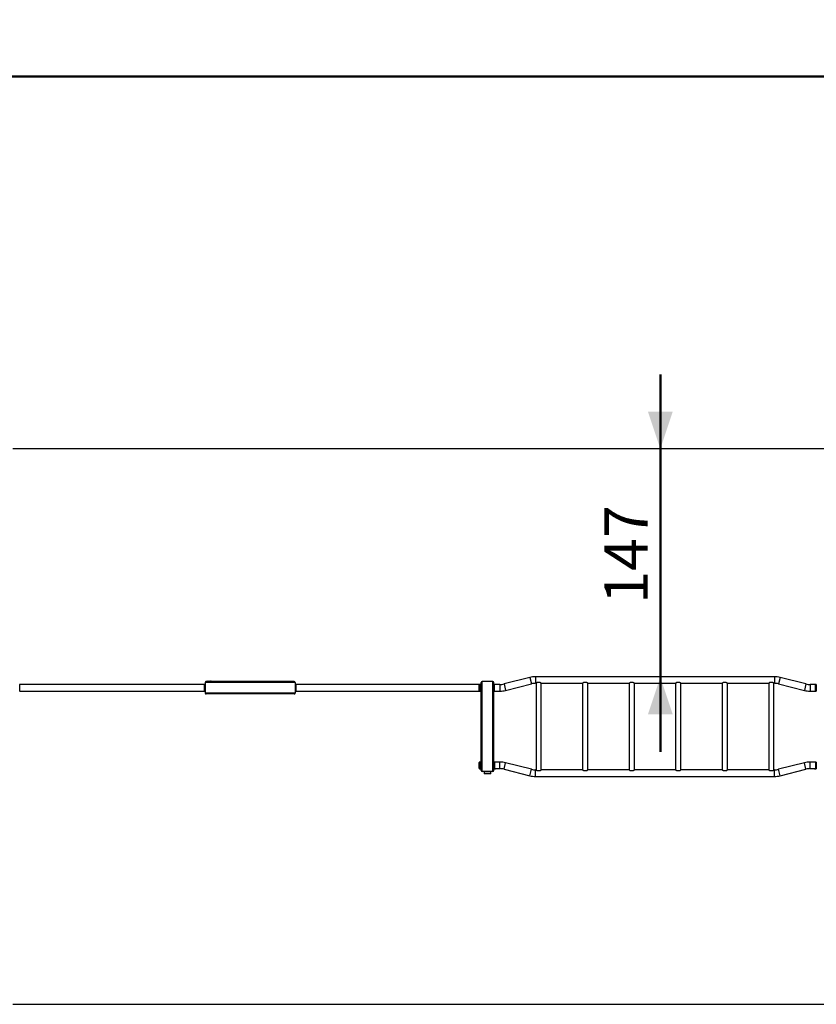
# Model space of a CAD drawing. Units: millimetres. Extents: x 0 to 42, y 0 to 29.8.
# Drawn here: x 7.5 to 13.9, y 15.7 to 23.7 of the extents above; entities that cross this region are included whole.
import ezdxf

# ---------------------------------------------------------------- set-up
doc = ezdxf.new("R2010")
doc.units = ezdxf.units.MM
doc.layers.add('LE_NORM', color=179, linetype='Continuous', lineweight=50)
doc.styles.add('SLDTEXTSTYLE0', font='TXT', dxfattribs={"width": 0.605})
doc.dimstyles.new('SLDDIMSTYLE0', dxfattribs={"dimtxt": 0.35, "dimasz": 0.3, "dimexe": 0, "dimexo": 0.0625, "dimgap": 0.0875, "dimtad": 1, "dimdec": 0, "dimlfac": 80, "dimrnd": 1e-09, "dimzin": 12, "dimdsep": 46, "dimtxsty": 'SLDTEXTSTYLE0', "dimsah": 1, "dimcen": 0.09, "dimadec": 0, "dimazin": 3, "dimtfac": 1, "dimtofl": 0, "dimtmove": 0, "dimatfit": 3, "dimfxl": 0, "dimfrac": 2, "dimtolj": 1, "dimtzin": 12, "dimarcsym": 0})
doc.dimstyles.new('SLDDIMSTYLE1', dxfattribs={"dimtxt": 0.35, "dimasz": 0.3, "dimexe": 0, "dimexo": 0.0625, "dimgap": 0.0875, "dimtad": 1, "dimdec": 0, "dimlfac": 80, "dimrnd": 1e-09, "dimzin": 12, "dimdsep": 46, "dimtxsty": 'SLDTEXTSTYLE0', "dimsah": 1, "dimcen": 0.09, "dimadec": 0, "dimazin": 3, "dimtfac": 1, "dimtmove": 0, "dimatfit": 0, "dimfxl": 0, "dimfrac": 2, "dimtolj": 1, "dimtzin": 12, "dimarcsym": 0})

# ---------------------------------------------------------------- blocks, each defined once
blk = doc.blocks.new('_D')
at = {"layer": 'LE_NORM'}
for p, q in [((5.548, 18.3904), (5.548, 23.3154)), ((26.523, 18.3904), (26.523, 23.3154)), ((5.548, 23.2163), (26.523, 23.2163))]:
    blk.add_line(p, q, dxfattribs=at)
for points in [[(5.548, 23.2163), (5.848, 23.1163), (5.848, 23.3163)], [(26.523, 23.2163), (26.223, 23.3163), (26.223, 23.1163)]]:
    blk.add_solid(points, dxfattribs=at)
at = {"layer": 'LE_NORM', "insert": (15.597, 23.6675), "char_height": 0.35, "attachment_point": 1, "style": 'SLDTEXTSTYLE0'}
blk.add_mtext('1678', dxfattribs=at)
blk = doc.blocks.new('_D_1')
at = {"layer": 'LE_NORM'}
for p, q in [((12.6913, 20.2163), (12.6913, 20.8163)), ((12.6913, 20.2163), (12.6913, 18.3766)), ((12.6913, 18.3766), (12.6913, 17.7766))]:
    blk.add_line(p, q, dxfattribs=at)
for points in [[(12.6913, 20.2163), (12.7913, 20.5163), (12.5913, 20.5163)], [(12.6913, 18.3766), (12.5913, 18.0766), (12.7913, 18.0766)]]:
    blk.add_solid(points, dxfattribs=at)
at = {"layer": 'LE_NORM', "insert": (12.2401, 18.9676), "char_height": 0.35, "attachment_point": 1, "rotation": 90, "style": 'SLDTEXTSTYLE0'}
blk.add_mtext('147', dxfattribs=at)

msp = doc.modelspace()

# ---------------------------------------------------------------- linework, layer by layer
at = {"color": 7, "linetype": 'Continuous', "lineweight": 25}
for p, q in [((24.598, 20.2163), (7.473, 20.2163)), ((9.748, 18.3333), (9.023, 18.3333)), ((9.023, 18.3333), (9.023, 18.2493)), ((9.0293, 18.3426), (9.0293, 18.3413)), ((9.0336, 18.3426), (9.0293, 18.3426)), ((9.74, 18.3413), (9.031, 18.3413)), ((9.0336, 18.3413), (9.0336, 18.3426)), ((9.0336, 18.3426), (9.1124, 18.3426)), ((9.0404, 18.3438), (9.0404, 18.3426)), ((9.0405, 18.3438), (9.0405, 18.3426)), ((9.0405, 18.3438), (9.0422, 18.3438)), ((9.0422, 18.3438), (9.0422, 18.3426)), ((9.0423, 18.3426), (9.0423, 18.3438)), ((9.0435, 18.3438), (9.0435, 18.3426)), ((9.0436, 18.3438), (9.0436, 18.3426)), ((9.0445, 18.3438), (9.0445, 18.3426)), ((9.0445, 18.3438), (9.0455, 18.3438)), ((9.0455, 18.3438), (9.0455, 18.3426)), ((9.0455, 18.3438), (9.0456, 18.3438)), ((9.0456, 18.3426), (9.0456, 18.3438)), ((9.0456, 18.3438), (9.0456, 18.3426)), ((9.0459, 18.3438), (9.0459, 18.3426)), ((9.0471, 18.3438), (9.0471, 18.3426)), ((9.0474, 18.3438), (9.0474, 18.3426)), ((9.0484, 18.3438), (9.0484, 18.3426)), ((9.0484, 18.3438), (9.0498, 18.3438)), ((9.0498, 18.3438), (9.0498, 18.3426)), ((9.0498, 18.3438), (9.0499, 18.3438)), ((9.0499, 18.3426), (9.0499, 18.3438)), ((9.05, 18.3438), (9.05, 18.3426)), ((9.0532, 18.3438), (9.0532, 18.3426)), ((9.0533, 18.3438), (9.0533, 18.3426)), ((9.0542, 18.3438), (9.0542, 18.3426)), ((9.0542, 18.3438), (9.0555, 18.3438)), ((9.0555, 18.3438), (9.0555, 18.3426)), ((9.0556, 18.3426), (9.0556, 18.3438)), ((9.0568, 18.3438), (9.0568, 18.3426)), ((9.0568, 18.3438), (9.0568, 18.3426)), ((9.0568, 18.3438), (9.0568, 18.3438)), ((9.057, 18.3438), (9.057, 18.3426)), ((9.0571, 18.3438), (9.0571, 18.3426)), ((9.0581, 18.3438), (9.0571, 18.3438)), ((9.0581, 18.3438), (9.0581, 18.3426)), ((9.0583, 18.3438), (9.0583, 18.3426)), ((9.0588, 18.3438), (9.0588, 18.3426)), ((9.0588, 18.3438), (9.0588, 18.3426)), ((9.0588, 18.3438), (9.0588, 18.3438)), ((9.059, 18.3438), (9.059, 18.3426)), ((9.0592, 18.3426), (9.0592, 18.3438)), ((9.0604, 18.3438), (9.0604, 18.3426)), ((9.0605, 18.3438), (9.0605, 18.3426)), ((9.0626, 18.3438), (9.0605, 18.3438)), ((9.0626, 18.3438), (9.0626, 18.3426)), ((9.0627, 18.3426), (9.0627, 18.3438)), ((9.0627, 18.3438), (9.0627, 18.3426)), ((9.0639, 18.3438), (9.0639, 18.3426)), ((9.0642, 18.3438), (9.0642, 18.3426)), ((9.0644, 18.3438), (9.0644, 18.3426)), ((9.0644, 18.3438), (9.0644, 18.3426)), ((9.0644, 18.3438), (9.0644, 18.3438)), ((9.0646, 18.3438), (9.0646, 18.3426)), ((9.0648, 18.3426), (9.0648, 18.3438)), ((9.066, 18.3438), (9.066, 18.3426)), ((9.0662, 18.3438), (9.0662, 18.3426)), ((9.0665, 18.3438), (9.0665, 18.3426)), ((9.0665, 18.3438), (9.0665, 18.3426)), ((9.0665, 18.3438), (9.0665, 18.3438)), ((9.0667, 18.3438), (9.0667, 18.3426)), ((9.0668, 18.3426), (9.0668, 18.3438)), ((9.068, 18.3438), (9.068, 18.3426)), ((9.068, 18.3438), (9.068, 18.3426)), ((9.068, 18.3438), (9.068, 18.3438)), ((9.0682, 18.3438), (9.0682, 18.3426)), ((9.0683, 18.3438), (9.0683, 18.3426)), ((9.0693, 18.3438), (9.0683, 18.3438)), ((9.0693, 18.3438), (9.0693, 18.3426)), ((9.0696, 18.3438), (9.0696, 18.3426)), ((9.07, 18.3438), (9.07, 18.3426)), ((9.07, 18.3438), (9.0701, 18.3438)), ((9.0701, 18.3438), (9.0701, 18.3426)), ((9.0702, 18.3438), (9.0702, 18.3426)), ((9.0704, 18.3426), (9.0704, 18.3438)), ((9.0715, 18.3438), (9.0715, 18.3426)), ((9.0716, 18.3438), (9.0716, 18.3426)), ((9.0729, 18.3438), (9.0729, 18.3426)), ((9.0729, 18.3438), (9.0743, 18.3438)), ((9.0743, 18.3426), (9.0743, 18.3438)), ((9.0743, 18.3438), (9.0743, 18.3426)), ((9.0743, 18.3438), (9.0743, 18.3438)), ((9.0744, 18.3438), (9.0744, 18.3426)), ((9.1124, 18.3426), (9.1124, 18.3413)), ((9.1168, 18.3426), (9.1124, 18.3426)), ((9.1168, 18.3413), (9.1168, 18.3426)), ((9.748, 18.3333), (9.748, 18.2493)), ((11.248, 17.6243), (11.248, 18.3333)), ((11.256, 17.6163), (11.256, 18.3413)), ((11.34, 18.3413), (11.256, 18.3413)), ((11.34, 17.6163), (11.34, 18.3413)), ((11.348, 17.6243), (11.348, 18.3333)), ((11.6391, 18.3745), (11.4314, 18.322)), ((11.6391, 18.3745), (11.6521, 18.3232)), ((13.6105, 18.3803), (11.6855, 18.3803)), ((11.6855, 18.3803), (11.6855, 18.3273)), ((11.6855, 18.3273), (11.6894, 18.3273)), ((11.6894, 18.3273), (11.6894, 17.6303)), ((11.7225, 18.3337), (11.6985, 18.3337)), ((11.7316, 17.6303), (11.7316, 18.3273)), ((11.7316, 18.3273), (12.0644, 18.3273)), ((12.0644, 18.3273), (12.0644, 17.6303)), ((12.0975, 18.3337), (12.0735, 18.3337)), ((12.1066, 17.6303), (12.1066, 18.3273)), ((12.1066, 18.3273), (12.4394, 18.3273)), ((12.4394, 18.3273), (12.4394, 17.6303)), ((12.4725, 18.3337), (12.4485, 18.3337)), ((12.4816, 17.6303), (12.4816, 18.3273)), ((12.4816, 18.3273), (12.8144, 18.3273)), ((12.8144, 18.3273), (12.8144, 17.6303)), ((12.8475, 18.3337), (12.8235, 18.3337)), ((12.8566, 17.6303), (12.8566, 18.3273)), ((12.8566, 18.3273), (13.1894, 18.3273)), ((13.1894, 18.3273), (13.1894, 17.6303)), ((13.2225, 18.3337), (13.1985, 18.3337)), ((13.2316, 17.6303), (13.2316, 18.3273)), ((13.2316, 18.3273), (13.5644, 18.3273)), ((13.5644, 18.3273), (13.5644, 17.6303)), ((13.5975, 18.3337), (13.5735, 18.3337)), ((13.6066, 17.6303), (13.6066, 18.3273)), ((13.6066, 18.3273), (13.6105, 18.3273)), ((13.6105, 18.3803), (13.6105, 18.3273)), ((13.6569, 18.3745), (13.6439, 18.3232)), ((13.8646, 18.322), (13.6569, 18.3745)), ((7.5282, 18.3168), (7.5279, 18.3171)), ((7.5279, 18.2655), (7.5282, 18.2658)), ((9.0168, 18.3178), (7.5293, 18.3178)), ((7.5293, 18.2913), (7.5293, 18.3178)), ((7.5293, 18.2648), (7.5293, 18.2913)), ((7.5293, 18.2648), (9.0168, 18.2648)), ((9.0168, 18.2913), (9.0168, 18.3178)), ((9.0168, 18.2648), (9.0168, 18.2913)), ((9.0182, 18.3171), (9.0179, 18.3168)), ((9.0179, 18.2658), (9.0182, 18.2655)), ((9.023, 18.3182), (9.0208, 18.3182)), ((9.0208, 18.2644), (9.023, 18.2644)), ((9.748, 18.2493), (9.023, 18.2493)), ((9.7502, 18.3182), (9.748, 18.3182)), ((9.748, 18.2644), (9.7502, 18.2644)), ((9.7532, 18.3168), (9.7529, 18.3171)), ((9.7529, 18.2655), (9.7532, 18.2658)), ((11.2326, 18.3178), (9.7543, 18.3178)), ((9.7543, 18.2913), (9.7543, 18.3178)), ((9.7543, 18.2648), (9.7543, 18.2913)), ((9.7543, 18.2648), (11.2326, 18.2648)), ((11.2305, 18.2682), (11.2305, 18.3144)), ((11.248, 18.3182), (11.2343, 18.3182)), ((11.2343, 18.2644), (11.248, 18.2644)), ((11.3502, 18.3182), (11.348, 18.3182)), ((11.348, 18.2644), (11.3502, 18.2644)), ((11.3618, 18.3182), (11.3502, 18.3182)), ((11.3502, 18.2644), (11.3618, 18.2644)), ((11.3532, 18.3168), (11.3529, 18.3171)), ((11.3529, 18.2655), (11.3532, 18.2658)), ((11.398, 18.3178), (11.3543, 18.3178)), ((11.3543, 18.2648), (11.3543, 18.3178)), ((11.3543, 18.2648), (11.398, 18.2648)), ((11.398, 18.3178), (11.398, 18.2648)), ((11.4314, 18.322), (11.4444, 18.2706)), ((11.4444, 18.2706), (11.6521, 18.3232)), ((13.6439, 18.3232), (13.8516, 18.2706)), ((13.8646, 18.322), (13.8516, 18.2706)), ((13.9418, 18.3178), (13.898, 18.3178)), ((13.898, 18.3178), (13.898, 18.2648)), ((13.898, 18.2648), (13.9418, 18.2648)), ((13.9458, 18.3182), (13.9343, 18.3182)), ((13.9343, 18.2644), (13.9458, 18.2644)), ((13.9418, 18.2648), (13.9418, 18.3178)), ((13.9432, 18.3171), (13.9429, 18.3168)), ((13.9429, 18.2658), (13.9432, 18.2655)), ((13.948, 18.3182), (13.9458, 18.3182)), ((13.9458, 18.2644), (13.948, 18.2644)), ((9.74, 18.2413), (9.031, 18.2413)), ((11.2305, 17.6432), (11.2305, 17.6894)), ((11.248, 17.6932), (11.2343, 17.6932)), ((11.3502, 17.6932), (11.348, 17.6932)), ((11.3618, 17.6932), (11.3502, 17.6932)), ((11.3532, 17.6918), (11.3529, 17.6921)), ((11.398, 17.6928), (11.3543, 17.6928)), ((11.3543, 17.6928), (11.3543, 17.6398)), ((11.398, 17.6398), (11.398, 17.6928)), ((13.9418, 17.6928), (13.898, 17.6928)), ((13.898, 17.6398), (13.898, 17.6928)), ((13.9458, 17.6932), (13.9343, 17.6932)), ((13.9418, 17.6928), (13.9418, 17.6398)), ((13.9432, 17.6921), (13.9429, 17.6918)), ((13.948, 17.6932), (13.9458, 17.6932)), ((11.2343, 17.6394), (11.248, 17.6394)), ((11.34, 17.6163), (11.256, 17.6163)), ((11.2711, 17.6163), (11.2711, 17.6026)), ((11.3249, 17.6026), (11.3249, 17.6163)), ((11.348, 17.6394), (11.3502, 17.6394)), ((11.3502, 17.6394), (11.3618, 17.6394)), ((11.3529, 17.6405), (11.3532, 17.6408)), ((11.3543, 17.6398), (11.398, 17.6398)), ((11.4314, 17.6357), (11.4444, 17.687)), ((11.4314, 17.6357), (11.6391, 17.5831)), ((11.6521, 17.6345), (11.4444, 17.687)), ((11.6391, 17.5831), (11.6521, 17.6345)), ((11.6894, 17.6303), (11.6855, 17.6303)), ((11.6855, 17.5773), (11.6855, 17.6303)), ((11.6985, 17.6239), (11.7225, 17.6239)), ((12.0644, 17.6303), (11.7316, 17.6303)), ((12.0735, 17.6239), (12.0975, 17.6239)), ((12.4394, 17.6303), (12.1066, 17.6303)), ((12.4485, 17.6239), (12.4725, 17.6239)), ((12.8144, 17.6303), (12.4816, 17.6303)), ((12.8235, 17.6239), (12.8475, 17.6239)), ((13.1894, 17.6303), (12.8566, 17.6303)), ((13.1985, 17.6239), (13.2225, 17.6239)), ((13.5644, 17.6303), (13.2316, 17.6303)), ((13.5735, 17.6239), (13.5975, 17.6239)), ((13.6105, 17.6303), (13.6066, 17.6303)), ((13.6105, 17.5773), (13.6105, 17.6303)), ((13.8516, 17.687), (13.6439, 17.6345)), ((13.6569, 17.5831), (13.6439, 17.6345)), ((13.6569, 17.5831), (13.8646, 17.6357)), ((13.8646, 17.6357), (13.8516, 17.687)), ((13.898, 17.6398), (13.9418, 17.6398)), ((13.9343, 17.6394), (13.9458, 17.6394)), ((13.9429, 17.6408), (13.9432, 17.6405)), ((13.9458, 17.6394), (13.948, 17.6394)), ((11.3211, 17.5988), (11.2749, 17.5988)), ((11.6855, 17.5773), (13.6105, 17.5773)), ((7.473, 15.7413), (17.473, 15.7413))]:
    msp.add_line(p, q, dxfattribs=at)
at = {"color": 8, "linetype": 'Continuous', "lineweight": 25}
for p, q in [((7.5282, 18.2658), (7.5282, 18.3168)), ((9.0179, 18.3168), (9.0179, 18.2658)), ((9.0182, 18.2655), (9.0182, 18.3171)), ((9.0208, 18.3182), (9.0208, 18.2644)), ((9.7502, 18.2644), (9.7502, 18.3182)), ((9.7529, 18.3171), (9.7529, 18.2655)), ((9.7532, 18.2658), (9.7532, 18.3168)), ((11.2343, 18.3182), (11.2343, 18.2644)), ((11.3502, 18.2644), (11.3502, 18.3182)), ((11.3529, 18.3171), (11.3529, 18.2655)), ((11.3532, 18.2658), (11.3532, 18.3168)), ((11.3618, 18.3178), (11.3618, 18.3182)), ((11.3618, 18.2644), (11.3618, 18.2648)), ((13.9343, 18.3182), (13.9343, 18.3178)), ((13.9343, 18.2648), (13.9343, 18.2644)), ((13.9429, 18.3168), (13.9429, 18.2658)), ((13.9432, 18.2655), (13.9432, 18.3171)), ((13.9458, 18.3182), (13.9458, 18.2644)), ((11.2343, 17.6932), (11.2343, 17.6394)), ((11.3502, 17.6394), (11.3502, 17.6932)), ((11.3529, 17.6921), (11.3529, 17.6405)), ((11.3532, 17.6408), (11.3532, 17.6918)), ((11.3618, 17.6928), (11.3618, 17.6932)), ((13.9343, 17.6932), (13.9343, 17.6928)), ((13.9429, 17.6918), (13.9429, 17.6408)), ((13.9432, 17.6405), (13.9432, 17.6921)), ((13.9458, 17.6932), (13.9458, 17.6394)), ((11.3618, 17.6394), (11.3618, 17.6398)), ((13.9343, 17.6398), (13.9343, 17.6394)), ((11.2711, 17.6026), (11.3249, 17.6026))]:
    msp.add_line(p, q, dxfattribs=at)
at = {"color": 7, "linetype": 'Continuous', "lineweight": 25}
for centre, radius, start, end in [((9.031, 18.3333), 0.008, 90, 180), ((9.74, 18.3333), 0.008, 0, 90), ((11.256, 18.3333), 0.008, 90, 180), ((11.34, 18.3333), 0.008, 360, 90), ((11.6855, 18.1913), 0.189, 90, 104.19859), ((11.6855, 18.1913), 0.136, 90, 104.19859), ((13.6105, 18.1913), 0.189, 75.80141, 90), ((13.6105, 18.1913), 0.136, 75.80141, 90), ((7.5255, 18.3141), 0.00375, 0, 45), ((7.5255, 18.2685), 0.00375, 315, 0), ((9.0205, 18.3141), 0.00375, 135, 180), ((9.0205, 18.2685), 0.00375, 180, 225), ((9.0208, 18.3144), 0.00375, 90, 135), ((9.0208, 18.2682), 0.00375, 225, 270), ((9.031, 18.2493), 0.008, 180, 270), ((9.74, 18.2493), 0.008, 270, 0), ((9.7502, 18.3144), 0.00375, 45, 90), ((9.7502, 18.2682), 0.00375, 270, 315), ((9.7505, 18.3141), 0.00375, 0, 45), ((9.7505, 18.2685), 0.00375, 315, 0), ((11.2343, 18.3144), 0.00375, 90, 180), ((11.2343, 18.2682), 0.00375, 180, 270), ((11.3502, 18.3144), 0.00375, 45, 90), ((11.3502, 18.2682), 0.00375, 270, 315), ((11.3505, 18.3141), 0.00375, 0, 45), ((11.3505, 18.2685), 0.00375, 315, 0), ((11.3618, 18.3144), 0.00375, 64.15807, 90), ((11.3618, 18.2682), 0.00375, 270, 295.84193), ((11.398, 18.4538), 0.136, 270, 284.19859), ((11.398, 18.4538), 0.189, 270, 284.19859), ((13.898, 18.4538), 0.189, 255.80141, 270), ((13.898, 18.4538), 0.136, 255.80141, 270), ((13.9343, 18.3144), 0.00375, 90, 115.84193), ((13.9343, 18.2682), 0.00375, 244.15807, 270), ((13.9455, 18.3141), 0.00375, 135, 180), ((13.9455, 18.2685), 0.00375, 180, 225), ((13.9458, 18.3144), 0.00375, 90, 135), ((13.9458, 18.2682), 0.00375, 225, 270), ((11.2343, 17.6894), 0.00375, 90, 180), ((11.3502, 17.6894), 0.00375, 45, 90), ((11.3505, 17.6891), 0.00375, 0, 45), ((11.3618, 17.6894), 0.00375, 64.15807, 90), ((11.398, 17.5038), 0.189, 75.80141, 90), ((13.898, 17.5038), 0.189, 90, 104.19859), ((13.9343, 17.6894), 0.00375, 90, 115.84193), ((13.9455, 17.6891), 0.00375, 135, 180), ((13.9458, 17.6894), 0.00375, 90, 135), ((11.2343, 17.6432), 0.00375, 180, 270), ((11.256, 17.6243), 0.008, 180, 270), ((11.34, 17.6243), 0.008, 270, 0), ((11.3502, 17.6432), 0.00375, 270, 315), ((11.3505, 17.6435), 0.00375, 315, 0), ((11.3618, 17.6432), 0.00375, 270, 295.84193), ((11.398, 17.5038), 0.136, 75.80141, 90), ((11.6855, 17.7663), 0.136, 255.80141, 270), ((13.6105, 17.7663), 0.136, 270, 284.19859), ((13.898, 17.5038), 0.136, 90, 104.19859), ((13.9343, 17.6432), 0.00375, 244.15807, 270), ((13.9455, 17.6435), 0.00375, 180, 225), ((13.9458, 17.6432), 0.00375, 225, 270), ((11.2749, 17.6026), 0.00375, 180, 270), ((11.3211, 17.6026), 0.00375, 270, 0), ((11.6855, 17.7663), 0.189, 255.80141, 270), ((13.6105, 17.7663), 0.189, 270, 284.19859)]:
    msp.add_arc(centre, radius, start, end, dxfattribs=at)
for points, knots in [([(9.0404, 18.3438), (9.0404, 18.3438), (9.0404, 18.3438), (9.0405, 18.3438), (9.0405, 18.3438), (9.0405, 18.3438), (9.0405, 18.3438)], [0, 0, 0, 0, 0.302446, 0.512046, 0.721521, 1, 1, 1, 1]), ([(9.0422, 18.3438), (9.0422, 18.3438), (9.0422, 18.3438), (9.0423, 18.3438), (9.0423, 18.3438), (9.0423, 18.3438), (9.0423, 18.3438)], [0, 0, 0, 0, 0.293459, 0.530543, 0.826194, 1, 1, 1, 1]), ([(9.0436, 18.3438), (9.0437, 18.3438), (9.0438, 18.3438), (9.044, 18.3438), (9.0443, 18.3438), (9.0444, 18.3438), (9.0445, 18.3438)], [0, 0, 0, 0, 0.280244, 0.610691, 0.85172, 1, 1, 1, 1]), ([(9.0456, 18.3438), (9.0456, 18.3438), (9.0456, 18.3438), (9.0456, 18.3438), (9.0456, 18.3438), (9.0456, 18.3438), (9.0456, 18.3438)], [0, 0, 0, 0, 0.288978, 0.665783, 0.94195, 1, 1, 1, 1]), ([(9.0459, 18.3438), (9.0459, 18.3438), (9.0459, 18.3438), (9.0458, 18.3438), (9.0457, 18.3438)], [0, 0, 0, 0, 0.5588091, 1, 1, 1, 1]), ([(9.0471, 18.3438), (9.0471, 18.3438), (9.0472, 18.3438), (9.0473, 18.3438), (9.0474, 18.3438)], [0, 0, 0, 0, 0.6742974, 1, 1, 1, 1]), ([(9.0474, 18.3438), (9.0474, 18.3438), (9.0474, 18.3438), (9.0476, 18.3438), (9.0479, 18.3438), (9.0482, 18.3438), (9.0484, 18.3438), (9.0484, 18.3438)], [0, 0, 0, 0, 0.236892, 0.4753, 0.704942, 0.947951, 1, 1, 1, 1]), ([(9.05, 18.3438), (9.05, 18.3438), (9.0499, 18.3438), (9.0499, 18.3438), (9.0499, 18.3438), (9.0499, 18.3438), (9.0499, 18.3438), (9.0499, 18.3438)], [0, 0, 0, 0, 0.260065, 0.523735, 0.713331, 0.903413, 1, 1, 1, 1]), ([(9.0532, 18.3438), (9.0532, 18.3438), (9.0532, 18.3438), (9.0532, 18.3438), (9.0533, 18.3438), (9.0533, 18.3438)], [0, 0, 0, 0, 0.250588, 0.501277, 1, 1, 1, 1]), ([(9.0533, 18.3438), (9.0533, 18.3438), (9.0534, 18.3438), (9.0537, 18.3438), (9.054, 18.3438), (9.0541, 18.3438), (9.0542, 18.3438)], [0, 0, 0, 0, 0.296861, 0.630548, 0.8996, 1, 1, 1, 1]), ([(9.0555, 18.3438), (9.0555, 18.3438), (9.0555, 18.3438), (9.0555, 18.3438), (9.0556, 18.3438), (9.0556, 18.3438), (9.0556, 18.3438)], [0, 0, 0, 0, 0.306706, 0.519216, 0.731509, 1, 1, 1, 1]), ([(9.057, 18.3438), (9.057, 18.3438), (9.0569, 18.3438), (9.0569, 18.3438), (9.0568, 18.3438), (9.0568, 18.3438), (9.0568, 18.3438)], [0, 0, 0, 0, 0.276058, 0.534415, 0.7942, 1, 1, 1, 1]), ([(9.0571, 18.3438), (9.0571, 18.3438), (9.0571, 18.3438), (9.0571, 18.3438), (9.057, 18.3438), (9.057, 18.3438), (9.057, 18.3438)], [0, 0, 0, 0, 0.390387, 0.640779, 0.892084, 1, 1, 1, 1]), ([(9.0583, 18.3438), (9.0583, 18.3438), (9.0583, 18.3438), (9.0582, 18.3438), (9.0581, 18.3438), (9.0581, 18.3438)], [0, 0, 0, 0, 0.251177, 0.502601, 1, 1, 1, 1]), ([(9.0588, 18.3438), (9.0588, 18.3438), (9.0588, 18.3438), (9.0586, 18.3438), (9.0585, 18.3438), (9.0584, 18.3438), (9.0583, 18.3438)], [0, 0, 0, 0, 0.260847, 0.551875, 0.853337, 1, 1, 1, 1]), ([(9.0588, 18.3438), (9.0588, 18.3438), (9.0588, 18.3438), (9.0589, 18.3438), (9.0589, 18.3438), (9.059, 18.3438), (9.059, 18.3438)], [0, 0, 0, 0, 0.173931, 0.309422, 0.555927, 1, 1, 1, 1]), ([(9.059, 18.3438), (9.059, 18.3438), (9.0591, 18.3438), (9.0591, 18.3438), (9.0591, 18.3438), (9.0591, 18.3438), (9.0592, 18.3438)], [0, 0, 0, 0, 0.359552, 0.615477, 0.871292, 1, 1, 1, 1]), ([(9.0605, 18.3438), (9.0605, 18.3438), (9.0604, 18.3438), (9.0604, 18.3438), (9.0604, 18.3438), (9.0604, 18.3438), (9.0604, 18.3438)], [0, 0, 0, 0, 0.314543, 0.507191, 0.698938, 1, 1, 1, 1]), ([(9.0626, 18.3438), (9.0626, 18.3438), (9.0626, 18.3438), (9.0626, 18.3438), (9.0627, 18.3438), (9.0627, 18.3438)], [0, 0, 0, 0, 0.250057, 0.500122, 1, 1, 1, 1]), ([(9.0627, 18.3438), (9.0627, 18.3438), (9.0627, 18.3438), (9.0627, 18.3438), (9.0627, 18.3438), (9.0627, 18.3438), (9.0627, 18.3438)], [0, 0, 0, 0, 0.2918803, 0.6534892, 0.8848922, 1, 1, 1, 1]), ([(9.0642, 18.3438), (9.0642, 18.3438), (9.0641, 18.3438), (9.064, 18.3438), (9.064, 18.3438), (9.064, 18.3438), (9.0639, 18.3438), (9.0639, 18.3438), (9.0639, 18.3438)], [0, 0, 0, 0, 0.297477, 0.591135, 0.709168, 0.826927, 0.95734, 1, 1, 1, 1]), ([(9.0644, 18.3438), (9.0644, 18.3438), (9.0644, 18.3438), (9.0643, 18.3438), (9.0642, 18.3438), (9.0642, 18.3438), (9.0642, 18.3438)], [0, 0, 0, 0, 0.1170893, 0.4946889, 0.8721648, 1, 1, 1, 1]), ([(9.0644, 18.3438), (9.0645, 18.3438), (9.0645, 18.3438), (9.0646, 18.3438), (9.0646, 18.3438), (9.0646, 18.3438)], [0, 0, 0, 0, 0.48018, 0.737318, 1, 1, 1, 1]), ([(9.0646, 18.3438), (9.0646, 18.3438), (9.0647, 18.3438), (9.0647, 18.3438), (9.0647, 18.3438), (9.0648, 18.3438), (9.0648, 18.3438)], [0, 0, 0, 0, 0.251885, 0.506371, 0.739494, 1, 1, 1, 1]), ([(9.0662, 18.3438), (9.0662, 18.3438), (9.0661, 18.3438), (9.0661, 18.3438), (9.066, 18.3438), (9.066, 18.3438), (9.066, 18.3438), (9.066, 18.3438), (9.066, 18.3438)], [0, 0, 0, 0, 0.297477, 0.591135, 0.709168, 0.826927, 0.95734, 1, 1, 1, 1]), ([(9.0664, 18.3438), (9.0664, 18.3438), (9.0664, 18.3438), (9.0663, 18.3438), (9.0663, 18.3438), (9.0662, 18.3438), (9.0662, 18.3438)], [0, 0, 0, 0, 0.117089, 0.494689, 0.872165, 1, 1, 1, 1]), ([(9.0665, 18.3438), (9.0665, 18.3438), (9.0665, 18.3438), (9.0666, 18.3438), (9.0666, 18.3438), (9.0667, 18.3438)], [0, 0, 0, 0, 0.48018, 0.737318, 1, 1, 1, 1]), ([(9.0667, 18.3438), (9.0667, 18.3438), (9.0667, 18.3438), (9.0667, 18.3438), (9.0668, 18.3438), (9.0668, 18.3438), (9.0668, 18.3438)], [0, 0, 0, 0, 0.251885, 0.506371, 0.739494, 1, 1, 1, 1]), ([(9.0682, 18.3438), (9.0682, 18.3438), (9.0682, 18.3438), (9.0681, 18.3438), (9.0681, 18.3438), (9.068, 18.3438), (9.068, 18.3438)], [0, 0, 0, 0, 0.276058, 0.5344148, 0.7941998, 1, 1, 1, 1]), ([(9.0683, 18.3438), (9.0683, 18.3438), (9.0683, 18.3438), (9.0683, 18.3438), (9.0682, 18.3438), (9.0682, 18.3438), (9.0682, 18.3438)], [0, 0, 0, 0, 0.390387, 0.640779, 0.892084, 1, 1, 1, 1]), ([(9.0696, 18.3438), (9.0696, 18.3438), (9.0695, 18.3438), (9.0694, 18.3438), (9.0694, 18.3438), (9.0693, 18.3438)], [0, 0, 0, 0, 0.251177, 0.502601, 1, 1, 1, 1]), ([(9.07, 18.3438), (9.07, 18.3438), (9.07, 18.3438), (9.0699, 18.3438), (9.0697, 18.3438), (9.0696, 18.3438), (9.0696, 18.3438)], [0, 0, 0, 0, 0.260847, 0.551875, 0.853337, 1, 1, 1, 1]), ([(9.0701, 18.3438), (9.0701, 18.3438), (9.0701, 18.3438), (9.0701, 18.3438), (9.0702, 18.3438), (9.0702, 18.3438), (9.0702, 18.3438)], [0, 0, 0, 0, 0.173931, 0.309422, 0.555927, 1, 1, 1, 1]), ([(9.0702, 18.3438), (9.0703, 18.3438), (9.0703, 18.3438), (9.0703, 18.3438), (9.0704, 18.3438), (9.0704, 18.3438), (9.0704, 18.3438)], [0, 0, 0, 0, 0.359552, 0.615477, 0.871292, 1, 1, 1, 1]), ([(9.0715, 18.3438), (9.0715, 18.3438), (9.0715, 18.3438), (9.0715, 18.3438), (9.0716, 18.3438), (9.0716, 18.3438)], [0, 0, 0, 0, 0.2505323, 0.5013133, 1, 1, 1, 1]), ([(9.0716, 18.3438), (9.0717, 18.3438), (9.0718, 18.3438), (9.0722, 18.3438), (9.0725, 18.3438), (9.0728, 18.3438), (9.0729, 18.3438)], [0, 0, 0, 0, 0.30842, 0.600066, 0.84029, 1, 1, 1, 1]), ([(9.0744, 18.3438), (9.0744, 18.3438), (9.0744, 18.3438), (9.0744, 18.3438), (9.0744, 18.3438), (9.0743, 18.3438), (9.0743, 18.3438), (9.0743, 18.3438)], [0, 0, 0, 0, 0.254057, 0.511623, 0.703906, 0.897181, 1, 1, 1, 1]), ([(11.6985, 18.3337), (11.6973, 18.333), (11.6952, 18.3316), (11.6926, 18.3298), (11.691, 18.3285), (11.69, 18.3277), (11.6895, 18.3273), (11.6895, 18.3273), (11.6895, 18.3273)], [0, 0, 0, 0, 0.229946, 0.42777, 0.63315, 0.76742, 0.905397, 1, 1, 1, 1]), ([(11.7315, 18.3273), (11.7315, 18.3273), (11.7316, 18.3273), (11.7313, 18.3275), (11.7306, 18.3281), (11.7296, 18.3288), (11.7282, 18.3299), (11.726, 18.3315), (11.7239, 18.3329), (11.7225, 18.3337)], [0, 0, 0, 0, 0.036422, 0.175859, 0.304335, 0.435939, 0.577317, 0.721554, 1, 1, 1, 1]), ([(12.0735, 18.3337), (12.0723, 18.333), (12.0702, 18.3316), (12.0676, 18.3298), (12.066, 18.3285), (12.065, 18.3277), (12.0645, 18.3273), (12.0645, 18.3273), (12.0645, 18.3273)], [0, 0, 0, 0, 0.229946, 0.42777, 0.63315, 0.76742, 0.905397, 1, 1, 1, 1]), ([(12.1065, 18.3273), (12.1065, 18.3273), (12.1066, 18.3273), (12.1063, 18.3275), (12.1056, 18.3281), (12.1046, 18.3288), (12.1032, 18.3299), (12.101, 18.3315), (12.0989, 18.3329), (12.0975, 18.3337)], [0, 0, 0, 0, 0.036422, 0.175859, 0.304335, 0.435939, 0.577317, 0.721554, 1, 1, 1, 1]), ([(12.4485, 18.3337), (12.4473, 18.333), (12.4452, 18.3316), (12.4426, 18.3298), (12.441, 18.3285), (12.44, 18.3277), (12.4395, 18.3273), (12.4395, 18.3273), (12.4395, 18.3273)], [0, 0, 0, 0, 0.229946, 0.42777, 0.63315, 0.76742, 0.905397, 1, 1, 1, 1]), ([(12.4815, 18.3273), (12.4815, 18.3273), (12.4816, 18.3273), (12.4813, 18.3275), (12.4806, 18.3281), (12.4796, 18.3288), (12.4782, 18.3299), (12.476, 18.3315), (12.4739, 18.3329), (12.4725, 18.3337)], [0, 0, 0, 0, 0.036422, 0.175859, 0.304335, 0.435939, 0.577317, 0.721554, 1, 1, 1, 1]), ([(12.8235, 18.3337), (12.8223, 18.333), (12.8202, 18.3316), (12.8176, 18.3298), (12.816, 18.3285), (12.815, 18.3277), (12.8145, 18.3273), (12.8145, 18.3273), (12.8145, 18.3273)], [0, 0, 0, 0, 0.229946, 0.42777, 0.63315, 0.76742, 0.905397, 1, 1, 1, 1]), ([(12.8565, 18.3273), (12.8565, 18.3273), (12.8566, 18.3273), (12.8563, 18.3275), (12.8556, 18.3281), (12.8546, 18.3288), (12.8532, 18.3299), (12.851, 18.3315), (12.8489, 18.3329), (12.8475, 18.3337)], [0, 0, 0, 0, 0.036422, 0.175859, 0.304335, 0.435939, 0.577317, 0.721554, 1, 1, 1, 1]), ([(13.1985, 18.3337), (13.1973, 18.333), (13.1952, 18.3316), (13.1926, 18.3298), (13.191, 18.3285), (13.19, 18.3277), (13.1895, 18.3273), (13.1895, 18.3273), (13.1895, 18.3273)], [0, 0, 0, 0, 0.229946, 0.42777, 0.63315, 0.76742, 0.905397, 1, 1, 1, 1]), ([(13.2315, 18.3273), (13.2315, 18.3273), (13.2316, 18.3273), (13.2313, 18.3275), (13.2306, 18.3281), (13.2296, 18.3288), (13.2282, 18.3299), (13.226, 18.3315), (13.2239, 18.3329), (13.2225, 18.3337)], [0, 0, 0, 0, 0.036422, 0.175859, 0.304335, 0.435939, 0.577317, 0.721554, 1, 1, 1, 1]), ([(13.5735, 18.3337), (13.5723, 18.333), (13.5702, 18.3316), (13.5676, 18.3298), (13.566, 18.3285), (13.565, 18.3277), (13.5645, 18.3273), (13.5645, 18.3273), (13.5645, 18.3273)], [0, 0, 0, 0, 0.229946, 0.42777, 0.63315, 0.76742, 0.905397, 1, 1, 1, 1]), ([(13.6065, 18.3273), (13.6065, 18.3273), (13.6066, 18.3273), (13.6063, 18.3275), (13.6056, 18.3281), (13.6046, 18.3288), (13.6032, 18.3299), (13.601, 18.3315), (13.5989, 18.3329), (13.5975, 18.3337)], [0, 0, 0, 0, 0.036422, 0.175859, 0.304335, 0.435939, 0.577317, 0.721554, 1, 1, 1, 1]), ([(11.6895, 17.6303), (11.6895, 17.6303), (11.6894, 17.6303), (11.6897, 17.6301), (11.6904, 17.6296), (11.6914, 17.6288), (11.6928, 17.6277), (11.695, 17.6261), (11.6971, 17.6248), (11.6985, 17.6239)], [0, 0, 0, 0, 0.036422, 0.175859, 0.304335, 0.435939, 0.577317, 0.721554, 1, 1, 1, 1]), ([(11.7225, 17.6239), (11.7237, 17.6246), (11.7258, 17.626), (11.7284, 17.6278), (11.7301, 17.6291), (11.731, 17.6299), (11.7315, 17.6303), (11.7315, 17.6303), (11.7315, 17.6303)], [0, 0, 0, 0, 0.229946, 0.42777, 0.63315, 0.76742, 0.905397, 1, 1, 1, 1]), ([(12.0645, 17.6303), (12.0645, 17.6303), (12.0644, 17.6303), (12.0647, 17.6301), (12.0654, 17.6296), (12.0664, 17.6288), (12.0678, 17.6277), (12.07, 17.6261), (12.0721, 17.6248), (12.0735, 17.6239)], [0, 0, 0, 0, 0.036422, 0.175859, 0.304335, 0.435939, 0.577317, 0.721554, 1, 1, 1, 1]), ([(12.0975, 17.6239), (12.0987, 17.6246), (12.1008, 17.626), (12.1034, 17.6278), (12.1051, 17.6291), (12.106, 17.6299), (12.1065, 17.6303), (12.1065, 17.6303), (12.1065, 17.6303)], [0, 0, 0, 0, 0.229946, 0.42777, 0.63315, 0.76742, 0.905397, 1, 1, 1, 1]), ([(12.4395, 17.6303), (12.4395, 17.6303), (12.4394, 17.6303), (12.4397, 17.6301), (12.4404, 17.6296), (12.4414, 17.6288), (12.4428, 17.6277), (12.445, 17.6261), (12.4471, 17.6248), (12.4485, 17.6239)], [0, 0, 0, 0, 0.036422, 0.175859, 0.304335, 0.435939, 0.577317, 0.721554, 1, 1, 1, 1]), ([(12.4725, 17.6239), (12.4737, 17.6246), (12.4758, 17.626), (12.4784, 17.6278), (12.4801, 17.6291), (12.481, 17.6299), (12.4815, 17.6303), (12.4815, 17.6303), (12.4815, 17.6303)], [0, 0, 0, 0, 0.229946, 0.42777, 0.63315, 0.76742, 0.905397, 1, 1, 1, 1]), ([(12.8145, 17.6303), (12.8145, 17.6303), (12.8144, 17.6303), (12.8147, 17.6301), (12.8154, 17.6296), (12.8164, 17.6288), (12.8178, 17.6277), (12.82, 17.6261), (12.8221, 17.6248), (12.8235, 17.6239)], [0, 0, 0, 0, 0.036422, 0.175859, 0.304335, 0.435939, 0.577317, 0.721554, 1, 1, 1, 1]), ([(12.8475, 17.6239), (12.8487, 17.6246), (12.8508, 17.626), (12.8534, 17.6278), (12.8551, 17.6291), (12.856, 17.6299), (12.8565, 17.6303), (12.8565, 17.6303), (12.8565, 17.6303)], [0, 0, 0, 0, 0.229946, 0.42777, 0.63315, 0.76742, 0.905397, 1, 1, 1, 1]), ([(13.1895, 17.6303), (13.1895, 17.6303), (13.1894, 17.6303), (13.1897, 17.6301), (13.1904, 17.6296), (13.1914, 17.6288), (13.1928, 17.6277), (13.195, 17.6261), (13.1971, 17.6248), (13.1985, 17.6239)], [0, 0, 0, 0, 0.036422, 0.175859, 0.304335, 0.435939, 0.577317, 0.721554, 1, 1, 1, 1]), ([(13.2225, 17.6239), (13.2237, 17.6246), (13.2258, 17.626), (13.2284, 17.6278), (13.2301, 17.6291), (13.231, 17.6299), (13.2315, 17.6303), (13.2315, 17.6303), (13.2315, 17.6303)], [0, 0, 0, 0, 0.229946, 0.42777, 0.63315, 0.76742, 0.905397, 1, 1, 1, 1]), ([(13.5645, 17.6303), (13.5645, 17.6303), (13.5644, 17.6303), (13.5647, 17.6301), (13.5654, 17.6296), (13.5664, 17.6288), (13.5678, 17.6277), (13.57, 17.6261), (13.5721, 17.6248), (13.5735, 17.6239)], [0, 0, 0, 0, 0.036422, 0.175859, 0.304335, 0.435939, 0.577317, 0.721554, 1, 1, 1, 1]), ([(13.5975, 17.6239), (13.5987, 17.6246), (13.6008, 17.626), (13.6034, 17.6278), (13.6051, 17.6291), (13.606, 17.6299), (13.6065, 17.6303), (13.6065, 17.6303), (13.6065, 17.6303)], [0, 0, 0, 0, 0.229946, 0.42777, 0.63315, 0.76742, 0.905397, 1, 1, 1, 1])]:
    msp.add_open_spline(points, degree=3, knots=knots, dxfattribs=at)

# ---------------------------------------------------------------- dimensions: what is measured, and where the dimension line sits
at = {"layer": 'LE_NORM'}
dim = msp.add_linear_dim(base=(26.523, 23.2163), p1=(5.548, 18.2913), p2=(26.523, 18.2913), dimstyle='SLDDIMSTYLE0', dxfattribs=at)
dim.commit()
dim.dimension.update_dxf_attribs({"geometry": '_D', "text_midpoint": (16.0355, 23.2163), "dimtype": 160})
dim = msp.add_linear_dim(base=(12.6913, 18.3766), p1=(7.473, 20.2163), p2=(13.6105, 18.3766), angle=90, dimstyle='SLDDIMSTYLE1', dxfattribs=at)
dim.commit()
dim.dimension.update_dxf_attribs({"geometry": '_D_1', "text_midpoint": (12.6913, 19.2964), "dimtype": 160})

doc.saveas('drawing.dxf')
